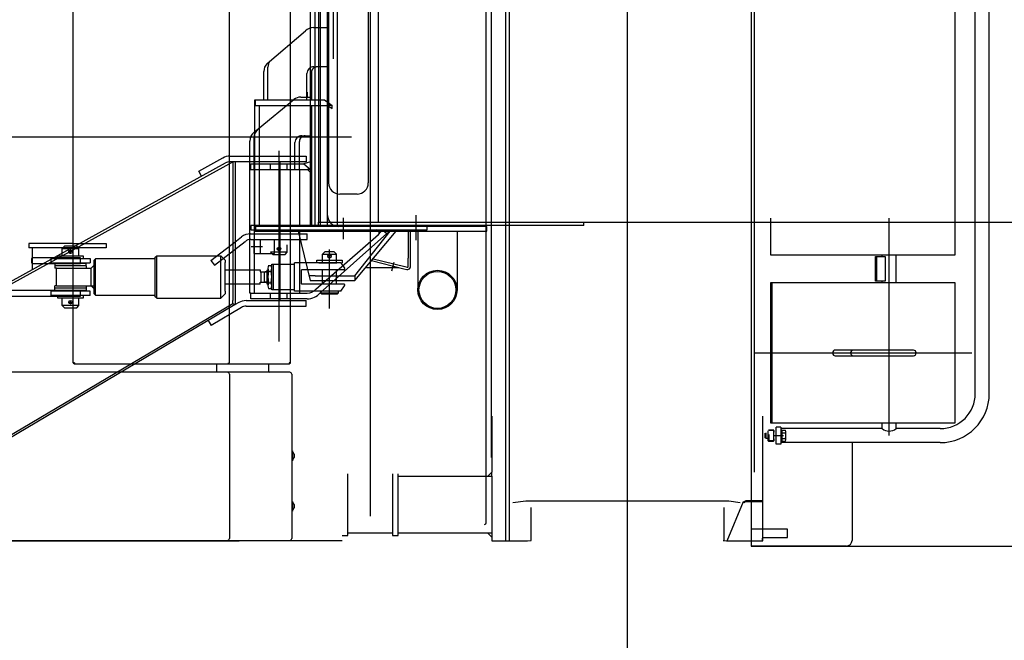
# Model space of a CAD drawing. Units: millimetres. Extents: x 0 to 29904, y 0 to 21050.
# Drawn here: x 21226 to 22984, y 4831 to 5938 of the extents above; entities that cross this region are included whole.
import ezdxf

# ---------------------------------------------------------------- set-up
doc = ezdxf.new("R2010")
doc.units = ezdxf.units.MM
doc.header["$MEASUREMENT"] = 0
doc.layers.get('0').update_dxf_attribs({"linetype": 'CONTINUOUS'})
doc.layers.get('Defpoints').update_dxf_attribs({"linetype": 'CONTINUOUS'})
doc.layers.add('2', color=7, linetype='CONTINUOUS')
doc.styles.get("Standard").update_dxf_attribs({"font": 'txt.shx', "bigfont": 'bigfont.shx'})
doc.dimstyles.new('DMST_1', dxfattribs={"dimtxt": 125, "dimasz": 156.25, "dimexe": 50, "dimexo": 0, "dimgap": 0.09, "dimtad": 1, "dimdec": 0, "dimzin": 9, "dimdsep": 46, "dimtxsty": 'Standard', "dimcen": 0, "dimclrd": 2, "dimclre": 2, "dimclrt": 1, "dimadec": 0, "dimazin": 0, "dimtfac": 1, "dimtdec": 0, "dimtofl": 0, "dimtmove": 2, "dimatfit": 3, "dimfxl": 0, "dimtolj": 1, "dimtzin": 0, "dimarcsym": 0})
doc.dimstyles.new('DMST_3', dxfattribs={"dimtxt": 125, "dimasz": 125, "dimexe": 50, "dimexo": 0, "dimgap": 0.09, "dimtad": 1, "dimdec": 4, "dimzin": 9, "dimdsep": 46, "dimtxsty": 'Standard', "dimcen": 0, "dimclrd": 2, "dimclre": 2, "dimclrt": 1, "dimadec": 0, "dimazin": 0, "dimtfac": 1, "dimtdec": 4, "dimtofl": 0, "dimtmove": 2, "dimatfit": 3, "dimfxl": 0, "dimtolj": 1, "dimtzin": 0, "dimarcsym": 0})

# ---------------------------------------------------------------- blocks, each defined once
blk = doc.blocks.new('cabin U')
at = {"color": 0, "linetype": 'ByBlock', "lineweight": -2}
for p, q in [((-1403.8, -290.7), (-701.1, 125.4)), ((-701.2, 120.6), (-1399.8, -292.9)), ((-634.6, -124.2), (-1399.8, -545.2)), ((-632.5, -127.6), (-1386.7, -543.5)), ((-1482, -284.7), (-1482, -225.1)), ((-1415.2, -285.8), (-1360.9, -253.6)), ((-1355.8, -262.2), (-1360.9, -253.6)), ((-1572.4, -283.7), (-1572.4, -373.4)), ((-1423.3, -288), (-1530.5, -288)), ((-1530.5, -288), (-1530.5, -298)), ((-1423.4, -298), (-1530.5, -298)), ((-1484, -298), (-1484, -545.5)), ((-1482, -564.9), (-1482, -284.7)), ((-1410.2, -294.4), (-1403.8, -290.7)), ((-1399.8, -292.9), (-1403.8, -290.7)), ((-1403.8, -298), (-1403.8, -290.7)), ((-1403.8, -545.5), (-1403.8, -298)), ((-1399.8, -292.9), (-1399.8, -298)), ((-1399.8, -545.4), (-1399.8, -298)), ((-1121, -285), (-1125, -289)), ((-1125, -289), (-1095, -289)), ((-1125, -289), (-1125, -302.2)), ((-1099, -285), (-1121, -285)), ((-1105.9, -295), (-1114.2, -295)), ((-1110, -290.9), (-1110, -289.9)), ((-1110, -291.9), (-1110, -294.2)), ((-1110, -294.2), (-1110, -295)), ((-1110, -295), (-1110, -296.6)), ((-1110, -296.6), (-1110, -297.7)), ((-1110, -297.7), (-1110, -298.2)), ((-1095, -289), (-1099, -285)), ((-1095, -289), (-1095, -302.2)), ((-1674.5, -417.6), (-1555.6, -311.7)), ((-1592.8, -315), (-1599.2, -324.4)), ((-1592.8, -315), (-1588.4, -315)), ((-1586.4, -310), (-1588.4, -312)), ((-1556.4, -312), (-1588.4, -312)), ((-1588.4, -312), (-1588.4, -315)), ((-1588.4, -315), (-1556.4, -315)), ((-1558.4, -310), (-1586.4, -310)), ((-1556.4, -312), (-1558.4, -310)), ((-1556.4, -315), (-1556.4, -312)), ((-1556.4, -315), (-1509.9, -315)), ((-1532.6, -301), (-1432, -301)), ((-1432, -311), (-1532.6, -311)), ((-1518.9, -424), (-1518.9, -311)), ((-1509.9, -315), (-1509.9, -365)), ((-1497, -301), (-1497, -311)), ((-1467, -301), (-1467, -311)), ((-1437.6, -424), (-1437.6, -311)), ((-1432, -301), (-1432, -311)), ((-1432, -311), (-1430.2, -311)), ((-1430.2, -311), (-1430.2, -532)), ((-1378.1, -302), (-1386.1, -310)), ((-1386.1, -314.5), (-1386.1, -310)), ((-1386.1, -314.5), (-1386.1, -365.6)), ((-1378.1, -302), (-1378.1, -378)), ((-1263.9, -302), (-1378.1, -302)), ((-1263.9, -302), (-1261.4, -304.5)), ((-1263.9, -302), (-1263.9, -378)), ((-1261.4, -304.5), (-1261.4, -375.5)), ((-1154.5, -307.5), (-1261.4, -307.5)), ((-1154.5, -307.5), (-1154.5, -372.5)), ((-1154.5, -307.5), (-1152, -310)), ((-1152, -310), (-1152, -370)), ((-1145, -307), (-1075, -307)), ((-1145, -307), (-1145, -315)), ((-1145, -315), (-1075, -315)), ((-1138, -320), (-1138, -316)), ((-1138, -316), (-1082, -316)), ((-1132.5, -302.2), (-1087.5, -302.2)), ((-1132.5, -307.2), (-1132.5, -302.2)), ((-965.9, -306), (-1127.9, -306)), ((-1127.9, -306), (-1127.9, -316)), ((-1127.9, -316), (-965.9, -316)), ((-1087.5, -302.2), (-1087.5, -307.2)), ((-1082, -316), (-1082, -320)), ((-1075, -315), (-1075, -307)), ((-1800, -422), (-1800, -317)), ((-1730, -422), (-1730, -317)), ((-1547.9, -318.2), (-1659.9, -415.8)), ((-1597.6, -327.5), (-1522.4, -327.5)), ((-1584.9, -327.5), (-1584.9, -352.5)), ((-1559.9, -327.5), (-1559.9, -352.5)), ((-1522.4, -328), (-1522.4, -327.5)), ((-1522.4, -328), (-1522.4, -352.5)), ((-1509.9, -317), (-1472.4, -317)), ((-1506.7, -317), (-1469.2, -317)), ((-1472.4, -317), (-1472.4, -363)), ((-1469.2, -317), (-1469.2, -363)), ((-1463.6, -319.2), (-1468.1, -319.2)), ((-1463.6, -329.6), (-1468.1, -329.6)), ((-1462.4, -355.6), (-1462.4, -324.4)), ((-1460.4, -328), (-1462.4, -328)), ((-1460.4, -331), (-1462.4, -331)), ((-1460.4, -352), (-1460.4, -328)), ((-1456.4, -331), (-1460.4, -331)), ((-1459.3, -331), (-1457.2, -331)), ((-1448.4, -330.5), (-1456.4, -330.5)), ((-1456.4, -330.5), (-1456.4, -349.5)), ((-1450.2, -330.5), (-1450.2, -349.5)), ((-1448.4, -327.5), (-1386.1, -327.5)), ((-1448.4, -327.5), (-1448.4, -330.5)), ((-1152, -319), (-1147, -324)), ((-1085, -324), (-1152, -324)), ((-1147, -324), (-1147, -356)), ((-1138, -320), (-1082, -320)), ((-1138, -324), (-1138, -320)), ((-1085, -324), (-1082, -324)), ((-1085, -324), (-1085, -356)), ((-1082, -320), (-1082, -324)), ((-1617.8, -334), (-1691.5, -422)), ((-1687, -365.9), (-1683.1, -350.3)), ((-1617.8, -342), (-1680.4, -422)), ((-1537.8, -334), (-1617.8, -334)), ((-1617.8, -342), (-1617.8, -334)), ((-1546.6, -342), (-1617.8, -342)), ((-1546.6, -342), (-1535.8, -342)), ((-1516.1, -422), (-1537.8, -334)), ((-1463.6, -350.4), (-1468.1, -350.4)), ((-1460.4, -349), (-1462.4, -349)), ((-1456.4, -349), (-1460.4, -349)), ((-1459.3, -349), (-1457.2, -349)), ((-1448.4, -349.5), (-1456.4, -349.5)), ((-1448.4, -352.5), (-1448.4, -349.5)), ((-1717, -358.9), (-1717, -382.7)), ((-1713, -358.9), (-1713, -373.4)), ((-1706.6, -358.5), (-1711, -357.4)), ((-1705, -354.7), (-1710.1, -353.5)), ((-1650.1, -372.6), (-1706.6, -358.5)), ((-1647.2, -369.2), (-1705, -354.7)), ((-1638.5, -357), (-1695.9, -357)), ((-1592.8, -365), (-1599.2, -355.7)), ((-1597.6, -352.5), (-1522.4, -352.5)), ((-1592.8, -365), (-1594.9, -365)), ((-1594.9, -370), (-1594.9, -365)), ((-1592.8, -365), (-1509.9, -365)), ((-1553.2, -365), (-1585.2, -365)), ((-1584.9, -365), (-1584.9, -381)), ((-1559.9, -365), (-1559.9, -381)), ((-1549.9, -365), (-1549.9, -370)), ((-1472.4, -363), (-1509.9, -363)), ((-1469.2, -363), (-1506.7, -363)), ((-1463.6, -360.8), (-1468.1, -360.8)), ((-1460.4, -352), (-1462.4, -352)), ((-1386.1, -352.5), (-1448.4, -352.5)), ((-1367.2, -360.9), (-1422, -403.6)), ((-1386.1, -370), (-1386.1, -365.6)), ((-1360.7, -369.3), (-1367.2, -360.9)), ((-1152, -361), (-1147, -356)), ((-1085, -356), (-1147, -356)), ((-1145, -373), (-1145, -365)), ((-1075, -365), (-1145, -365)), ((-1138, -360), (-1138, -356)), ((-1138, -360), (-1138, -364)), ((-1138, -360), (-1082, -360)), ((-1138, -364), (-1082, -364)), ((-1040.9, -364), (-1127.9, -364)), ((-1127.9, -364), (-1127.9, -374)), ((-1085, -356), (-1082, -356)), ((-1082, -360), (-1082, -356)), ((-1082, -364), (-1082, -360)), ((-1075, -373), (-1075, -365)), ((-1041.4, -392), (-1041.4, -353.1)), ((-1041, -365), (-1041, -373)), ((-1040.9, -374), (-1040.9, -364)), ((-1717, -382.7), (-1717, -422)), ((-1713, -422), (-1713, -373.4)), ((-1549.9, -370), (-1594.9, -370)), ((-1559.9, -381), (-1584.9, -381)), ((-1584.9, -381), (-1580.9, -385)), ((-1580.9, -385), (-1563.9, -385)), ((-1576.5, -377), (-1568.2, -377)), ((-1572.4, -373.4), (-1572.4, -373.9)), ((-1572.4, -373.9), (-1572.4, -377)), ((-1572.4, -377), (-1572.4, -377.9)), ((-1572.4, -377.9), (-1572.4, -380.2)), ((-1572.4, -380.2), (-1572.4, -381.2)), ((-1572.4, -382.2), (-1572.4, -381.2)), ((-1572.4, -382.2), (-1572.4, -389)), ((-1563.9, -385), (-1559.9, -381)), ((-1493, -380), (-1497, -384)), ((-1497, -384), (-1497, -397.1)), ((-1497, -384), (-1467, -384)), ((-1471, -380), (-1493, -380)), ((-1482, -385.8), (-1482, -384.8)), ((-1474, -382), (-1474, -407)), ((-1449, -382), (-1474, -382)), ((-1467, -384), (-1471, -380)), ((-1437, -382), (-1449, -382)), ((-1449, -382), (-1449, -407)), ((-1437, -407), (-1437, -382)), ((-1360.7, -369.3), (-1406, -404.3)), ((-1386.1, -370), (-1378.1, -378)), ((-1263.9, -378), (-1378.1, -378)), ((-1261.4, -375.5), (-1263.9, -378)), ((-1261.4, -372.5), (-1154.5, -372.5)), ((-1152, -370), (-1154.5, -372.5)), ((-1075, -373), (-1145, -373)), ((-1132.5, -377.7), (-1132.5, -372.7)), ((-1087.5, -377.7), (-1132.5, -377.7)), ((-1127.9, -374), (-1040.9, -374)), ((-1125, -377.7), (-1125, -391)), ((-1114.2, -385), (-1105.9, -385)), ((-1110, -381.4), (-1110, -381.9)), ((-1110, -381.9), (-1110, -385)), ((-1110, -385), (-1110, -385.9)), ((-1110, -388.2), (-1110, -385.9)), ((-1095, -377.7), (-1095, -391)), ((-1087.5, -372.7), (-1087.5, -377.7)), ((-1477.8, -390), (-1486.1, -390)), ((-1482, -386.8), (-1482, -389.1)), ((-1482, -389.1), (-1482, -390)), ((-1482, -390), (-1482, -391.5)), ((-1482, -392.6), (-1482, -391.5)), ((-1482, -392.6), (-1482, -393.1)), ((-1482, -401.8), (-1482, -393.1)), ((-1432.7, -394.5), (-1452.7, -394.5)), ((-1173.4, -400), (-1173.4, -392)), ((-1173.4, -392), (-1113.4, -392)), ((-1113.4, -400), (-1173.4, -400)), ((-1095, -391), (-1125, -391)), ((-1125, -391), (-1121, -395)), ((-1121, -395), (-1099, -395)), ((-1113.4, -392), (-1035.4, -392)), ((-1113.4, -400), (-1035.4, -400)), ((-1110, -389.2), (-1110, -388.2)), ((-1110, -390.2), (-1110, -389.2)), ((-1110, -390.7), (-1110, -390.2)), ((-1099, -395), (-1095, -391)), ((-1035.4, -400), (-1035.4, -392)), ((-1726.5, -450.1), (-1726.5, -405.9)), ((-1674.5, -417.6), (-1683.6, -424)), ((-1666.8, -424), (-1674.5, -417.6)), ((-1659.9, -415.8), (-1666.8, -424)), ((-1596.5, -445.6), (-1596.5, -407.6)), ((-1449, -407), (-1532.6, -407)), ((-1532.6, -407), (-1532.6, -417)), ((-1431.3, -417), (-1532.6, -417)), ((-1437, -407), (-1449, -407)), ((-1431.9, -407), (-1437, -407)), ((-1406, -404.3), (-1415.3, -411.5)), ((-1552.5, -438), (-3202.5, -438)), ((-2026.5, -432), (-2026.5, -438)), ((-2026.5, -432), (-2026.5, -438)), ((-2026.5, -432), (-1432, -432)), ((-1853, -422), (-1853, -430)), ((-1440, -422), (-1853, -422)), ((-1853, -430), (-1440, -430)), ((-1746.5, -424), (-1746.5, -432)), ((-1432, -424), (-1746.5, -424)), ((-1741.5, -430), (-1647, -430)), ((-1659.5, -438), (-1659.5, -1628)), ((-1611.5, -430), (-1589, -430)), ((-1585.9, -972), (-1585.9, -430)), ((-1569, -430), (-1569, -485.8)), ((-1555.4, -957), (-1555.4, -432)), ((-1552.5, -432), (-1552.5, -438)), ((-1552.5, -1508), (-1552.5, -438)), ((-1546.5, -432), (-1546.5, -1508)), ((-1540.6, -430), (-1539.6, -430)), ((-1540.2, -646), (-1540.2, -430)), ((-1538.5, -432), (-1538.5, -526.4)), ((-1518.8, -532), (-1518.9, -432)), ((-1446.6, -646), (-1446.6, -430)), ((-1440, -430), (-1440, -422)), ((-1439.3, -422), (-1440, -422)), ((-1439.3, -422), (-1439.3, -656)), ((-1437.6, -432), (-1437.6, -424)), ((-1437.6, -532), (-1437.6, -432)), ((-1432, -432), (-1432, -424)), ((-1569, -450), (-1569, -729)), ((-1621.5, -488), (-1590.5, -488)), ((-1569, -485.8), (-1569, -625.7)), ((-1641.5, -1508), (-1641.5, -508)), ((-1570.5, -1508), (-1570.5, -508)), ((-1532.9, -532), (-1538.5, -526.4)), ((-1538.5, -526.4), (-1538.5, -532)), ((-1344, -519.9), (-1339.1, -528.7)), ((-1538.5, -532), (-1538.5, -622)), ((-1526.6, -542), (-1538.5, -532)), ((-1538.5, -532), (-1532.9, -532)), ((-1538.5, -545.2), (-1526.6, -542)), ((-1432, -532), (-1532.9, -532)), ((-1432, -542), (-1526.6, -542)), ((-1518.8, -532), (-1518.8, -542)), ((-1518.8, -542), (-1518.8, -582)), ((-1510.7, -532), (-1510.7, -542)), ((-1510.7, -542), (-1510.7, -580)), ((-1497, -532), (-1497, -542)), ((-1467, -532), (-1467, -542)), ((-1437.6, -532), (-1437.6, -542)), ((-1437.6, -542), (-1437.6, -588.7)), ((-1432, -532), (-1432, -542)), ((-1430.2, -532), (-1432, -532)), ((-1430.2, -532), (-1430.2, -582.6)), ((-1339.1, -528.7), (-1381.9, -552.3)), ((-1530.5, -545.5), (-1403.8, -545.5)), ((-1530.5, -555.5), (-1530.5, -545.5)), ((-1394.4, -555.5), (-1530.5, -555.5)), ((-1403.8, -545.5), (-1394.4, -545.5)), ((-1528.8, -592), (-1538.5, -592)), ((-1522.7, -592), (-1526.8, -592)), ((-1444.8, -604.1), (-1508.5, -656.5)), ((-1437.6, -598.1), (-1444.8, -604.1)), ((-1437.4, -598), (-1437.6, -598.1)), ((-1569, -625.7), (-1569, -640.4)), ((-1538.5, -622), (-1538.5, -627.7)), ((-1538.5, -627.7), (-1538.5, -957)), ((-1569.4, -646), (-1577, -640.4)), ((-1577, -640.4), (-1577, -646)), ((-1563.2, -656), (-1577, -646)), ((-1577, -646), (-1569.4, -646)), ((-1440, -646), (-1569.4, -646)), ((-1569, -640.4), (-1569, -751.5)), ((-1440, -646), (-1440, -656)), ((-1440, -656), (-1563.2, -656)), ((-1540.2, -705), (-1540.2, -656)), ((-1521.2, -661), (-1538.5, -661)), ((-1532.6, -670), (-1532.6, -660)), ((-1532.1, -656), (-1532.1, -703)), ((-1462.4, -656), (-1462.4, -714.3)), ((-1455, -656), (-1455, -706.7)), ((-1439.3, -656), (-1440, -656)), ((-1569, -715), (-1552.6, -715)), ((-1552.6, -715), (-1550.2, -715)), ((-1550.2, -715), (-1548.2, -715)), ((-1544.1, -715), (-1548.2, -715)), ((-1579, -1510), (-1579, -729)), ((-1569, -729), (-1569, -1623)), ((-1460.9, -720.8), (-1529.6, -779.1)), ((-1543.7, -785), (-1569, -785))]:
    blk.add_line(p, q, dxfattribs=at)
for centre, radius in [((-1765, -317), 35), ((-1765, -317), 33), ((-1110, -295), 3.15), ((-1572.4, -377), 3.15), ((-1110, -385), 3.15), ((-1482, -390), 3.15)]:
    blk.add_circle(centre, radius, dxfattribs=at)
for centre, radius, start, end in [((-1423.4, -272), 26, 270, 300.415), ((-1423.3, -272), 16, 270, 300.6251), ((-1532.6, -331), 30, 90, 140), ((-1532.6, -331), 20, 90, 140), ((-1597.6, -325.5), 2, 145.348, 270), ((-1457.4, -324.4), 11.9, 153.9987, 206.0013), ((-1423.7, -340), 45.6, 166.8298, 193.1702), ((-1474.2, -324.4), 11.9, 333.9987, 26.0013), ((-1508, -340), 45.6, 346.8298, 13.1702), ((-1457.4, -355.6), 11.9, 153.9987, 206.0013), ((-1474.2, -355.6), 11.9, 333.9987, 26.0013), ((-1711.4, -358.9), 5.6, 149.573, 180), ((-1711.4, -358.9), 5.6, 76, 149.573), ((-1711.4, -358.9), 1.6, 76, 175.3144), ((-1711.4, -358.9), 1.6, 175.3144, 180), ((-1597.6, -354.5), 2, 90, 214.652), ((-1431.9, -391), 16, 270, 307.9487), ((-1656.1, -419), 5, 140, 270), ((-1431.3, -391), 26, 270, 307.9755), ((-1589, -450), 20, 0, 90), ((-1621.5, -508), 20, 90, 180), ((-1590.5, -508), 20, 0, 90), ((-1394.4, -529.5), 16, 270, 298.8727), ((-1394.4, -529.5), 26, 270, 298.8727), ((-1528.8, -582), 10, 270, 0), ((-1522.7, -580), 12, 270, 0), ((-1457.6, -588.7), 20, 309.4506, 0), ((-1450.2, -582.6), 20, 309.4506, 0), ((-1521.2, -641), 20, 270, 309.4506), ((-1544.1, -703), 12, 270, 0), ((-1550.2, -705), 10, 270, 0), ((-1482.4, -714.3), 20, 326.5391, 0), ((-1475, -706.7), 20, 315.0701, 0), ((-1543.7, -765), 20, 270, 315.0701)]:
    blk.add_arc(centre, radius, start, end, dxfattribs=at)
blk = doc.blocks.new('*D69')
at = {"color": 2, "linetype": 'Continuous', "lineweight": -2}
for p, q in [((22537.5, 9624.2), (26052.9, 9624.2)), ((26002.9, 3530.5), (26002.9, 9468)), ((22988, 3374.2), (26052.9, 3374.2))]:
    blk.add_line(p, q, dxfattribs=at)
at = {"color": 2, "linetype": 'Continuous'}
for points in [[(25976.9, 9468), (26029, 9468), (26002.9, 9624.2)], [(25976.9, 3530.5), (26029, 3530.5), (26002.9, 3374.2)]]:
    blk.add_solid(points, dxfattribs=at)
at = {"layer": 'Defpoints', "color": 0, "linetype": 'Continuous'}
for p in [(22537.5, 9624.2), (26002.9, 9624.2), (22988, 3374.2)]:
    blk.add_point(p, dxfattribs=at)
at = {"color": 1, "linetype": 'Continuous', "insert": (25940.4, 6499.2), "char_height": 125, "attachment_point": 5, "rotation": 90}
blk.add_mtext('\\A1;6250', dxfattribs=at)
blk = doc.blocks.new('*D71')
at = {"color": 2, "linetype": 'Continuous', "lineweight": -2}
for p, q in [((22351.4, 11299.2), (26527.2, 11299.2)), ((26477.2, 1824.2), (26477.2, 11174.2)), ((22657.1, 1699.2), (26527.2, 1699.2))]:
    blk.add_line(p, q, dxfattribs=at)
at = {"color": 2, "linetype": 'Continuous'}
for points in [[(26456.3, 11174.2), (26498, 11174.2), (26477.2, 11299.2)], [(26456.3, 1824.2), (26498, 1824.2), (26477.2, 1699.2)]]:
    blk.add_solid(points, dxfattribs=at)
at = {"layer": 'Defpoints', "color": 0, "linetype": 'Continuous'}
for p in [(22351.4, 11299.2), (26477.2, 11299.2), (22657.1, 1699.2)]:
    blk.add_point(p, dxfattribs=at)
at = {"color": 1, "linetype": 'Continuous', "insert": (26414.6, 6499.2), "char_height": 125, "attachment_point": 5, "rotation": 90}
blk.add_mtext('\\A1;9600', dxfattribs=at)
blk = doc.blocks.new('*D72')
at = {"color": 2, "linetype": 'Continuous', "lineweight": -2}
for p, q in [((22532.2, 7999.2), (25209.2, 7999.2)), ((25159.2, 7874.2), (25159.2, 5124.2)), ((22532.2, 4999.2), (25209.2, 4999.2))]:
    blk.add_line(p, q, dxfattribs=at)
at = {"color": 2, "linetype": 'Continuous'}
for points in [[(25138.3, 7874.2), (25180, 7874.2), (25159.2, 7999.2)], [(25138.3, 5124.2), (25180, 5124.2), (25159.2, 4999.2)]]:
    blk.add_solid(points, dxfattribs=at)
at = {"layer": 'Defpoints', "color": 0, "linetype": 'Continuous'}
for p in [(22532.2, 7999.2), (22532.2, 4999.2), (25159.2, 4999.2)]:
    blk.add_point(p, dxfattribs=at)
at = {"color": 1, "linetype": 'Continuous', "insert": (25096.6, 6499.2), "char_height": 125, "attachment_point": 5, "rotation": 90}
blk.add_mtext('\\A1;3000', dxfattribs=at)
blk = doc.blocks.new('*D76')
at = {"color": 2, "linetype": 'Continuous', "lineweight": -2}
for p, q in [((17782.2, 5687.2), (17782.2, 2512.2)), ((22311.2, 1162.6), (22311.2, 2612.2)), ((22154.9, 2562.2), (17938.4, 2562.2))]:
    blk.add_line(p, q, dxfattribs=at)
at = {"color": 2, "linetype": 'Continuous'}
for points in [[(17938.4, 2588.3), (17938.4, 2536.2), (17782.2, 2562.2)], [(22154.9, 2588.3), (22154.9, 2536.2), (22311.2, 2562.2)]]:
    blk.add_solid(points, dxfattribs=at)
at = {"layer": 'Defpoints', "color": 0, "linetype": 'Continuous'}
for p in [(17782.2, 5687.2), (17782.2, 2562.2), (22311.2, 1162.6)]:
    blk.add_point(p, dxfattribs=at)
at = {"color": 1, "linetype": 'Continuous', "insert": (20046.7, 2624.8), "char_height": 125, "attachment_point": 5}
blk.add_mtext('\\A1;4529', dxfattribs=at)
blk = doc.blocks.new('carrier U')
at = {"color": 0, "linetype": 'ByBlock', "lineweight": -2}
for p, q in [((4070, 1500), (4070, -1446.9)), ((4312, -1490.6), (4312, 1485.7)), ((4286.5, -1341.8), (4286.5, 1420.3)), ((4277, -1458.5), (4277, 1404.8)), ((4318.7, -1490.6), (4318.7, 1375.4)), ((4529, -1420), (4529, 1303)), ((4756, -1368.3), (4756, 855.5)), ((5114.2, -980.5), (5114.2, 855.5)), ((4750, 825), (4750, -1500)), ((5150, -1228), (5150, 823)), ((5175, -1228), (5175, 823)), ((1269.8, -770), (4036.8, -770)), ((4784.2, -915), (4784.2, -980.5)), ((4996.2, -1303), (4996.2, -915)), ((4784.2, -980.5), (5114.2, -980.5)), ((4971.8, -983.5), (4988.9, -983.5)), ((4971.8, -1027.5), (4971.8, -983.5)), ((4974.6, -1027.5), (4974.6, -983.5)), ((4983.7, -983.5), (4983.7, -980.5)), ((4988.9, -983.5), (4988.9, -1027.5)), ((5008.7, -1030.5), (5008.7, -980.5)), ((4784.2, -1030.5), (4784.2, -1280.5)), ((5114.2, -1030.5), (4784.2, -1030.5)), ((4785.7, -1030.5), (4785.7, -1280.5)), ((4787.1, -1030.5), (4787.1, -1280.5)), ((4988.9, -1027.5), (4971.8, -1027.5)), ((4983.7, -1030.5), (4983.7, -1027.5)), ((5114.2, -1280.5), (5114.2, -1030.5)), ((4755.9, -1155.5), (5144, -1155.5)), ((5039.5, -1150.5), (4899.8, -1150.5)), ((4899.8, -1160.5), (5039.5, -1160.5)), ((4287, -1268.4), (4287, -1368.3)), ((4771, -1485.7), (4771, -1268.4)), ((4784.2, -1280.5), (5114.2, -1280.5)), ((4983.7, -1290.5), (4983.7, -1280.5)), ((5008.7, -1290.5), (5008.7, -1280.5)), ((4774.7, -1307.2), (4774.7, -1298.8)), ((4776.9, -1308), (4776.9, -1298)), ((4779.8, -1294.2), (4779.8, -1311.8)), ((4789.2, -1292.8), (4780.8, -1293.2)), ((4780.8, -1293.7), (4789.2, -1293.3)), ((4789.7, -1294.1), (4782.3, -1294.1)), ((4789.7, -1293.8), (4789.7, -1312.3)), ((4790.2, -1293.8), (4790.2, -1297)), ((4794.7, -1318), (4794.7, -1288)), ((4802.7, -1288), (4794.7, -1288)), ((4802.7, -1288), (4802.7, -1318)), ((4983.7, -1290.5), (4802.7, -1290.5)), ((4804.7, -1293.2), (4802.7, -1293.2)), ((4804.7, -1293.2), (4811.2, -1293.2)), ((4804.7, -1293.2), (4804.7, -1312.8)), ((4804.7, -1298.1), (4811.2, -1298.1)), ((4811.7, -1310.4), (4811.7, -1295.6)), ((5087.5, -1290.5), (5008.7, -1290.5)), ((4776.9, -1308), (4774.7, -1307.2)), ((4779.8, -1308), (4776.9, -1308)), ((4780.3, -1301), (4780.3, -1305)), ((4780.3, -1305), (4780.3, -1311)), ((4780.3, -1311), (4780.3, -1311.8)), ((4789.2, -1312.7), (4780.8, -1312.3)), ((4780.8, -1312.8), (4789.2, -1313.2)), ((4782.3, -1305), (4782.3, -1301)), ((4782.3, -1311), (4782.3, -1305)), ((4782.3, -1311.9), (4782.3, -1311)), ((4782.3, -1311.9), (4789.7, -1311.9)), ((4789.7, -1303), (4807.7, -1303)), ((4790.2, -1309), (4790.2, -1312.3)), ((4802.7, -1318), (4794.7, -1318)), ((4804.7, -1312.8), (4802.7, -1312.8)), ((5087.5, -1315.5), (4802.7, -1315.5)), ((4804.7, -1307.9), (4811.2, -1307.9)), ((4804.7, -1312.8), (4811.2, -1312.8)), ((4930, -1315.5), (4930, -1490)), ((4279.9, -1375.4), (4287, -1368.3)), ((4287, -1375.4), (4287, -1368.3)), ((4030, -1481.2), (4030, -1371.2)), ((4110, -1371.2), (4110, -1481.2)), ((4120, -1481.2), (4120, -1371.2)), ((4120, -1375.4), (4279.9, -1375.4)), ((4279.9, -1375.4), (4287, -1375.4)), ((4287, -1375.4), (4287, -1477)), ((4347.6, -1420), (4324.6, -1422.9)), ((4710.4, -1420), (4347.6, -1420)), ((4707, -1490.6), (4736.2, -1420.3)), ((4730.6, -1422.9), (4710.4, -1420)), ((4736.2, -1420.3), (4771, -1420.3)), ((4738, -1423.1), (4740, -1418.9)), ((4740, -1418.9), (4770, -1418.9)), ((4357, -1489.9), (4357, -1431.5)), ((4701, -1431.5), (4701, -1489.9)), ((4815, -1470), (4750, -1470)), ((4815, -1485), (4815, -1470)), ((-5253, -1490.6), (3836, -1490.6)), ((3108.6, -1490), (4020, -1490)), ((4020, -1481.2), (4030, -1481.2)), ((4110, -1477), (4030, -1477)), ((4110, -1481.2), (4120, -1481.2)), ((4279.9, -1477), (4120, -1477)), ((4287, -1477), (4279.9, -1477)), ((4287, -1484), (4279.9, -1477)), ((4287, -1477), (4287, -1484)), ((4287, -1484), (4287, -1485.7)), ((4287, -1485.7), (4287, -1490.6)), ((4287, -1490.6), (4351, -1490.6)), ((4351, -1490.6), (4357, -1489.9)), ((4700, -1489.9), (4706, -1490.6)), ((4701, -1489.9), (4707, -1490.6)), ((4706, -1490.6), (4770, -1490.6)), ((4707, -1490.6), (4771, -1490.6)), ((4770, -1485), (4815, -1485)), ((4770, -1490.6), (4770, -1485.7)), ((4771, -1490.6), (4771, -1485.7)), ((4920, -1500), (4750, -1500))]:
    blk.add_line(p, q, dxfattribs=at)
for centre, radius, start, end in [((4901.2, -1155.4), 5.52, 137.3604, 180.9339), ((4901.2, -1155.6), 5.52, 179.0661, 222.6396), ((4899.8, -1154.2), 3.67, 90.9448, 137.0868), ((4899.8, -1156.8), 3.67, 222.9132, 269.0552), ((4932.4, -1155.5), 5, 90, 180), ((4932.4, -1155.5), 5, 180, 270), ((5039.5, -1155.5), 5, 0, 90), ((5039.5, -1155.5), 5, 270, 0), ((5087.5, -1228), 62.5, 270, 0), ((5087.5, -1228), 87.5, 270, 0), ((4789.2, -1293.8), 1, 0, 93.359), ((4789.2, -1293.8), 0.5, 0, 93.359), ((4805.4, -1295.6), 6.27, 336.9708, 23.0292), ((4787.4, -1303), 24.3, 348.3679, 11.6321), ((4996.2, -1275.5), 19.5, 230.1511, 309.8489), ((4780.8, -1311.8), 1, 180, 266.641), ((4780.8, -1311.8), 0.5, 180, 266.641), ((4789.2, -1312.3), 1, 266.641, 0), ((4805.4, -1310.4), 6.27, 336.9708, 23.0292), ((4274, -1458.5), 3, 270, 0), ((4920, -1490), 10, 270, 0)]:
    blk.add_arc(centre, radius, start, end, dxfattribs=at)
blk = doc.blocks.new('outrigger UP')
at = {"color": 0, "linetype": 'ByBlock', "lineweight": -2}
for p, q in [((4070, 3506.2), (4070, -814.4)), ((4529, -3887), (4529, 1303))]:
    blk.add_line(p, q, dxfattribs=at)
blk = doc.blocks.new('upper U')
at = {"color": 0, "linetype": 'ByBlock', "lineweight": -2}
for p, q in [((3540, -1173), (3540, 823)), ((3818.7, -1173), (3818.7, 823)), ((3927.4, -1173), (3927.4, 823)), ((3540, -1173), (3542, -1175)), ((3542, -1173), (3540, -1173)), ((3542, -1173), (3542, -1175)), ((3542, -1175), (3662.8, -1175)), ((3662.8, -1175), (3925.4, -1175)), ((3796.2, -1190), (3796.2, -1175)), ((3816.7, -1173), (3816.7, -1175)), ((3816.7, -1175), (3818.7, -1173)), ((3888.5, -1175), (3888.5, -1188.4)), ((3925.4, -1173), (3925.4, -1175)), ((3927.4, -1173), (3925.4, -1173)), ((3925.4, -1175), (3927.4, -1173)), ((3625.1, -1190), (3107, -1190)), ((3926.4, -1190), (3625.1, -1190)), ((3818.7, -1193.6), (3818.7, -1486.4)), ((3930, -1193.6), (3930, -1330.3)), ((3930, -1330.3), (3930, -1420.3)), ((3930, -1330.3), (3931.5, -1330.3)), ((3930, -1330.3), (3930, -1347.8)), ((3931.5, -1330.3), (3931.5, -1347.8)), ((3931.5, -1347.8), (3930, -1347.8)), ((3934, -1336), (3934, -1342)), ((3930, -1420.3), (3930, -1486.4)), ((3930, -1420.3), (3931.5, -1420.3)), ((3930, -1420.3), (3930, -1437.8)), ((3931.5, -1420.3), (3931.5, -1437.8)), ((3931.5, -1437.8), (3930, -1437.8)), ((3934, -1426), (3934, -1432)), ((1328.6, -1490), (3926.4, -1490))]:
    blk.add_line(p, q, dxfattribs=at)
for centre, radius, start, end in [((3815.1, -1193.6), 3.6, 0, 90), ((3890.1, -1188.4), 3.6, 180, 206.3878), ((3890.1, -1188.4), 1.6, 180, 270), ((3926.4, -1193.6), 3.6, 0, 90), ((3929.2, -1336.2), 4.84, 2.8643, 61.1465), ((3929.2, -1341.8), 4.84, 298.8535, 357.1357), ((3929.2, -1426.2), 4.84, 2.8643, 61.1465), ((3929.2, -1431.8), 4.84, 298.8535, 357.1357), ((3815.1, -1486.4), 3.6, 270, 0), ((3926.4, -1486.4), 3.6, 270, 0)]:
    blk.add_arc(centre, radius, start, end, dxfattribs=at)

msp = doc.modelspace()

# ---------------------------------------------------------------- block references
msp.add_blockref('carrier U', (17782.16555, 6499.22353))
at = {"color": 0}
msp.add_blockref('upper U', (17782.16555, 6499.22353), dxfattribs=at)
at = {"rotation": 180}
msp.add_blockref('cabin U', (20207.16555, 5139.17574), dxfattribs=at)
at = {"layer": '2'}
msp.add_blockref('outrigger UP', (17782.16555, 6499.22353), dxfattribs=at)

# ---------------------------------------------------------------- dimensions: what is measured, and where the dimension line sits
at = {"color": 2, "linetype": 'Continuous'}
for base, p1, p2, dimstyle, picture, middle in [((26477.17847, 11299.22353), (22657.12262, 1699.22353), (22351.42791, 11299.22353), 'DMST_3', '*D71', (26414.58847, 6499.22353)), ((26002.94102, 9624.22353), (22988.00834, 3374.22353), (22537.51128, 9624.22353), 'DMST_1', '*D69', (25940.35102, 6499.22353)), ((25159.15488, 4999.22353), (22532.16555, 7999.22353), (22532.16555, 4999.22353), 'DMST_3', '*D72', (25096.56488, 6499.22353))]:
    dim = msp.add_linear_dim(base=base, p1=p1, p2=p2, angle=90, dimstyle=dimstyle, dxfattribs=at)
    dim.commit()
    dim.dimension.update_dxf_attribs({"geometry": picture, "text_midpoint": middle})
dim = msp.add_linear_dim(base=(17782.16555, 2562.21644), p1=(22311.16555, 1162.64571), p2=(17782.16555, 5687.162), dimstyle='DMST_1', dxfattribs=at)
dim.commit()
dim.dimension.update_dxf_attribs({"geometry": '*D76', "text_midpoint": (20046.66555, 2624.80644)})

doc.saveas('drawing.dxf')
